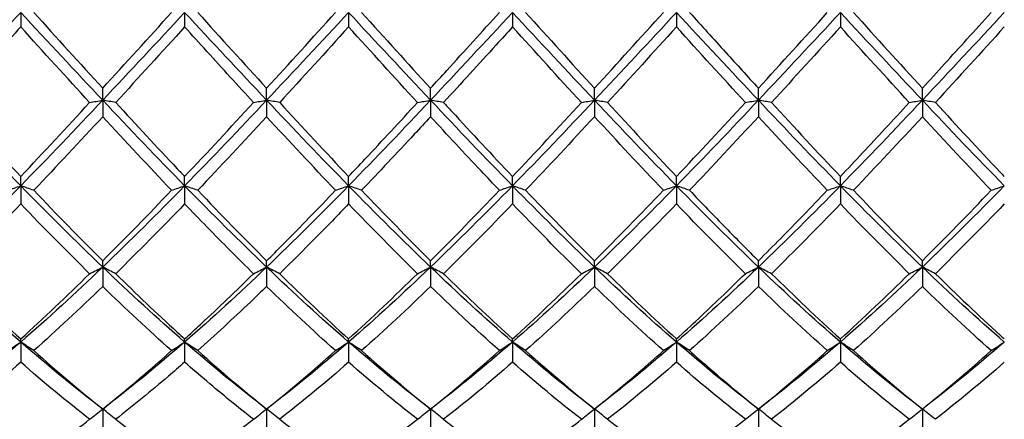
# Model space of a CAD drawing. Units: millimetres. Extents: x 16 to 578, y 16 to 404.
# Drawn here: x 396 to 409, y 144 to 150 of the extents above; entities that cross this region are included whole.
import ezdxf

# ---------------------------------------------------------------- set-up
doc = ezdxf.new("R2010")
doc.units = ezdxf.units.MM
doc.header["$LTSCALE"] = 2
doc.layers.add('Visible (ISO)', color=7, linetype='Continuous', lineweight=25, true_color=0x00003f)

msp = doc.modelspace()

# ---------------------------------------------------------------- linework, layer by layer
at = {"layer": 'Visible (ISO)'}
for p, q in [((396, 150), (396, 149.8025)), ((398.25, 150), (398.25, 149.8025)), ((400.5, 150), (400.5, 149.8025)), ((402.75, 150), (402.75, 149.8025)), ((405, 150), (405, 149.8025)), ((407.25, 150), (407.25, 149.8025)), ((397.125, 148.7955), (397.125, 148.9597)), ((399.375, 148.7955), (399.375, 148.9597)), ((401.625, 148.7955), (401.625, 148.9597)), ((403.875, 148.7955), (403.875, 148.9597)), ((406.125, 148.7955), (406.125, 148.9597)), ((408.375, 148.7955), (408.375, 148.9597)), ((397.125, 148.7955), (397.125, 148.5695)), ((399.375, 148.7955), (399.375, 148.5695)), ((401.625, 148.7955), (401.625, 148.5695)), ((403.875, 148.7955), (403.875, 148.5695)), ((406.125, 148.7955), (406.125, 148.5695)), ((408.375, 148.7955), (408.375, 148.5695)), ((396, 147.6206), (396, 147.7474)), ((398.25, 147.6206), (398.25, 147.7474)), ((400.5, 147.6206), (400.5, 147.7474)), ((402.75, 147.6206), (402.75, 147.7474)), ((405, 147.6206), (405, 147.7474)), ((407.25, 147.6206), (407.25, 147.7474)), ((396, 147.6206), (396, 147.3717)), ((398.25, 147.6206), (398.25, 147.3717)), ((400.5, 147.6206), (400.5, 147.3717)), ((402.75, 147.6206), (402.75, 147.3717)), ((405, 147.6206), (405, 147.3717)), ((407.25, 147.6206), (407.25, 147.3717)), ((397.125, 146.5043), (397.125, 146.5906)), ((397.125, 146.5043), (397.125, 146.2386)), ((399.375, 146.5043), (399.375, 146.5906)), ((399.375, 146.5043), (399.375, 146.2386)), ((401.625, 146.5043), (401.625, 146.5906)), ((401.625, 146.5043), (401.625, 146.2386)), ((403.875, 146.5043), (403.875, 146.5906)), ((403.875, 146.5043), (403.875, 146.2386)), ((406.125, 146.5043), (406.125, 146.5906)), ((406.125, 146.5043), (406.125, 146.2386)), ((408.375, 146.5043), (408.375, 146.5906)), ((408.375, 146.5043), (408.375, 146.2386)), ((396, 145.4741), (396, 145.5178)), ((396, 145.4741), (396, 145.1981)), ((398.25, 145.4741), (398.25, 145.5178)), ((398.25, 145.4741), (398.25, 145.1981)), ((400.5, 145.4741), (400.5, 145.5178)), ((400.5, 145.4741), (400.5, 145.1981)), ((402.75, 145.4741), (402.75, 145.5178)), ((402.75, 145.4741), (402.75, 145.1981)), ((405, 145.4741), (405, 145.5178)), ((405, 145.4741), (405, 145.1981)), ((407.25, 145.4741), (407.25, 145.5178)), ((407.25, 145.4741), (407.25, 145.1981)), ((397.125, 144.5553), (397.125, 144.2759)), ((399.375, 144.5553), (399.375, 144.2759)), ((401.625, 144.5553), (401.625, 144.2759)), ((403.875, 144.5553), (403.875, 144.2759)), ((406.125, 144.5553), (406.125, 144.2759)), ((408.375, 144.5553), (408.375, 144.2759))]:
    msp.add_line(p, q, dxfattribs=at)
for points in [[(396, 150), (395.625, 149.5968), (395.25, 149.1937), (394.875, 148.7955)], [(397.125, 148.7955), (396.75, 149.1937), (396.375, 149.5968), (396, 150)], [(396.1791, 150), (396.4942, 149.6524), (396.8093, 149.3048), (397.125, 148.9597)], [(398.25, 150), (397.875, 149.5968), (397.5, 149.1937), (397.125, 148.7955)], [(397.125, 148.9597), (397.4405, 149.3046), (397.7556, 149.6522), (398.0709, 150)], [(399.375, 148.7955), (399, 149.1937), (398.625, 149.5968), (398.25, 150)], [(398.4291, 150), (398.7453, 149.6512), (399.0604, 149.3037), (399.375, 148.9597)], [(400.5, 150), (400.125, 149.5968), (399.75, 149.1937), (399.375, 148.7955)], [(399.375, 148.9597), (399.6897, 149.3038), (400.0048, 149.6513), (400.3209, 150)], [(401.625, 148.7955), (401.25, 149.1937), (400.875, 149.5968), (400.5, 150)], [(400.6791, 150), (400.9937, 149.653), (401.3088, 149.3054), (401.625, 148.9597)], [(402.75, 150), (402.375, 149.5968), (402, 149.1937), (401.625, 148.7955)], [(403.875, 148.7955), (403.5, 149.1937), (403.125, 149.5968), (402.75, 150)], [(402.9291, 150), (403.2448, 149.6518), (403.5599, 149.3042), (403.875, 148.9597)], [(405, 150), (404.625, 149.5968), (404.25, 149.1937), (403.875, 148.7955)], [(403.875, 148.9597), (404.1908, 149.3049), (404.5058, 149.6525), (404.8209, 150)], [(406.125, 148.7955), (405.75, 149.1937), (405.375, 149.5968), (405, 150)], [(407.25, 150), (406.875, 149.5968), (406.5, 149.1937), (406.125, 148.7955)], [(406.125, 148.9597), (406.44, 149.3041), (406.755, 149.6516), (407.0709, 150)], [(408.375, 148.7955), (408, 149.1937), (407.625, 149.5968), (407.25, 150)], [(407.4291, 150), (407.7443, 149.6524), (408.0593, 149.3048), (408.375, 148.9597)], [(409.5, 150), (409.125, 149.5968), (408.75, 149.1937), (408.375, 148.7955)], [(396.9459, 148.7642), (396.6306, 149.1076), (396.3156, 149.4545), (396, 149.8025)], [(398.25, 149.8025), (397.935, 149.4551), (397.6199, 149.1083), (397.3041, 148.7642)], [(400.5, 149.8025), (400.1842, 149.4543), (399.8691, 149.1074), (399.5541, 148.7642)], [(401.4459, 148.7642), (401.1301, 149.1082), (400.815, 149.4551), (400.5, 149.8025)], [(403.6959, 148.7642), (403.3812, 149.107), (403.0661, 149.4539), (402.75, 149.8025)], [(405, 149.8025), (404.6853, 149.4555), (404.3702, 149.1086), (404.0541, 148.7642)], [(405.9459, 148.7642), (405.6296, 149.1088), (405.3145, 149.4557), (405, 149.8025)], [(407.25, 149.8025), (406.9345, 149.4546), (406.6194, 149.1077), (406.3041, 148.7642)], [(408.1959, 148.7642), (407.8807, 149.1076), (407.5656, 149.4545), (407.25, 149.8025)], [(409.5, 149.8025), (409.1837, 149.4537), (408.8686, 149.1068), (408.5541, 148.7642)], [(396, 147.6206), (395.625, 148.004), (395.25, 148.3972), (394.875, 148.7955)], [(397.125, 148.7955), (396.75, 148.3972), (396.375, 148.004), (396, 147.6206)], [(398.25, 147.6206), (397.875, 148.004), (397.5, 148.3972), (397.125, 148.7955)], [(399.375, 148.7955), (399, 148.3972), (398.625, 148.004), (398.25, 147.6206)], [(400.5, 147.6206), (400.125, 148.004), (399.75, 148.3972), (399.375, 148.7955)], [(401.625, 148.7955), (401.25, 148.3972), (400.875, 148.004), (400.5, 147.6206)], [(402.75, 147.6206), (402.375, 148.004), (402, 148.3972), (401.625, 148.7955)], [(403.875, 148.7955), (403.5, 148.3972), (403.125, 148.004), (402.75, 147.6206)], [(405, 147.6206), (404.625, 148.004), (404.25, 148.3972), (403.875, 148.7955)], [(406.125, 148.7955), (405.75, 148.3972), (405.375, 148.004), (405, 147.6206)], [(407.25, 147.6206), (406.875, 148.004), (406.5, 148.3972), (406.125, 148.7955)], [(408.375, 148.7955), (408, 148.3972), (407.625, 148.004), (407.25, 147.6206)], [(409.5, 147.6206), (409.125, 148.004), (408.75, 148.3972), (408.375, 148.7955)], [(395.0541, 148.7642), (395.37, 148.42), (395.6851, 148.0803), (396, 147.7474)], [(396, 147.7474), (396.3155, 148.081), (396.6306, 148.4206), (396.9459, 148.7642)], [(398.25, 147.7474), (398.5647, 148.0801), (398.8798, 148.4197), (399.1959, 148.7642)], [(399.5541, 148.7642), (399.8695, 148.4205), (400.1846, 148.0809), (400.5, 147.7474)], [(402.75, 147.7474), (403.0658, 148.0812), (403.3808, 148.4209), (403.6959, 148.7642)], [(404.0541, 148.7642), (404.369, 148.4211), (404.6841, 148.0814), (405, 147.7474)], [(405, 147.7474), (405.315, 148.0804), (405.63, 148.4201), (405.9459, 148.7642)], [(406.3041, 148.7642), (406.6201, 148.4199), (406.9351, 148.0803), (407.25, 147.7474)], [(397.125, 148.5695), (396.81, 148.2278), (396.4949, 147.8901), (396.1791, 147.5588)], [(398.0709, 147.5588), (397.7548, 147.8904), (397.4398, 148.228), (397.125, 148.5695)], [(399.375, 148.5695), (399.0592, 148.2269), (398.7441, 147.8893), (398.4291, 147.5588)], [(400.3209, 147.5588), (400.0059, 147.8892), (399.6908, 148.2268), (399.375, 148.5695)], [(403.875, 148.5695), (403.5603, 148.2281), (403.2452, 147.8904), (402.9291, 147.5588)], [(404.8209, 147.5588), (404.5054, 147.8898), (404.1903, 148.2274), (403.875, 148.5695)], [(406.125, 148.5695), (405.8095, 148.2272), (405.4944, 147.8896), (405.1791, 147.5588)], [(407.0709, 147.5588), (406.7565, 147.8886), (406.4414, 148.2262), (406.125, 148.5695)], [(408.375, 148.5695), (408.0587, 148.2263), (407.7436, 147.8887), (407.4291, 147.5588)], [(409.3209, 147.5588), (409.0049, 147.8903), (408.6898, 148.228), (408.375, 148.5695)], [(396, 147.6206), (395.625, 147.2371), (395.25, 146.8635), (394.875, 146.5043)], [(397.125, 146.5043), (396.75, 146.8635), (396.375, 147.2371), (396, 147.6206)], [(398.25, 147.6206), (397.875, 147.2371), (397.5, 146.8635), (397.125, 146.5043)], [(399.375, 146.5043), (399, 146.8635), (398.625, 147.2371), (398.25, 147.6206)], [(400.5, 147.6206), (400.125, 147.2371), (399.75, 146.8635), (399.375, 146.5043)], [(401.625, 146.5043), (401.25, 146.8635), (400.875, 147.2371), (400.5, 147.6206)], [(402.75, 147.6206), (402.375, 147.2371), (402, 146.8635), (401.625, 146.5043)], [(403.875, 146.5043), (403.5, 146.8635), (403.125, 147.2371), (402.75, 147.6206)], [(405, 147.6206), (404.625, 147.2371), (404.25, 146.8635), (403.875, 146.5043)], [(406.125, 146.5043), (405.75, 146.8635), (405.375, 147.2371), (405, 147.6206)], [(407.25, 147.6206), (406.875, 147.2371), (406.5, 146.8635), (406.125, 146.5043)], [(408.375, 146.5043), (408, 146.8635), (407.625, 147.2371), (407.25, 147.6206)], [(409.5, 147.6206), (409.125, 147.2371), (408.75, 146.8635), (408.375, 146.5043)], [(396.1791, 147.5588), (396.4942, 147.2282), (396.8093, 146.9047), (397.125, 146.5906)], [(397.125, 146.5906), (397.4397, 146.9037), (397.7548, 147.2271), (398.0709, 147.5588)], [(398.4291, 147.5588), (398.7453, 147.227), (399.0604, 146.9036), (399.375, 146.5906)], [(400.6791, 147.5588), (400.9937, 147.2287), (401.3088, 146.9053), (401.625, 146.5906)], [(401.625, 146.5906), (401.9408, 146.9048), (402.2558, 147.2283), (402.5709, 147.5588)], [(402.9291, 147.5588), (403.2448, 147.2276), (403.5599, 146.9042), (403.875, 146.5906)], [(403.875, 146.5906), (404.19, 146.904), (404.505, 147.2274), (404.8209, 147.5588)], [(407.4291, 147.5588), (407.7443, 147.2281), (408.0593, 146.9047), (408.375, 146.5906)], [(408.375, 146.5906), (408.6911, 146.9051), (409.0061, 147.2285), (409.3209, 147.5588)], [(396, 147.3717), (395.685, 147.044), (395.3699, 146.7239), (395.0541, 146.4135)], [(396.9459, 146.4135), (396.6306, 146.7233), (396.3156, 147.0434), (396, 147.3717)], [(398.25, 147.3717), (397.9342, 147.0432), (397.6191, 146.7231), (397.3041, 146.4135)], [(401.4459, 146.4135), (401.1301, 146.7238), (400.815, 147.044), (400.5, 147.3717)], [(402.75, 147.3717), (402.4353, 147.0443), (402.1202, 146.7242), (401.8041, 146.4135)], [(403.6959, 146.4135), (403.3812, 146.7228), (403.0661, 147.0428), (402.75, 147.3717)], [(405, 147.3717), (404.6845, 147.0435), (404.3694, 146.7234), (404.0541, 146.4135)], [(405.9459, 146.4135), (405.6296, 146.7244), (405.3145, 147.0445), (405, 147.3717)], [(407.25, 147.3717), (406.9337, 147.0426), (406.6186, 146.7226), (406.3041, 146.4135)], [(408.1959, 146.4135), (407.8807, 146.7233), (407.5656, 147.0434), (407.25, 147.3717)], [(409.5, 147.3717), (409.1856, 147.0446), (408.8705, 146.7245), (408.5541, 146.4135)], [(396, 145.4741), (395.625, 145.8002), (395.25, 146.145), (394.875, 146.5043)], [(397.125, 146.5043), (396.75, 146.145), (396.375, 145.8002), (396, 145.4741)], [(398.25, 145.4741), (397.875, 145.8002), (397.5, 146.145), (397.125, 146.5043)], [(399.375, 146.5043), (399, 146.145), (398.625, 145.8002), (398.25, 145.4741)], [(400.5, 145.4741), (400.125, 145.8002), (399.75, 146.145), (399.375, 146.5043)], [(401.625, 146.5043), (401.25, 146.145), (400.875, 145.8002), (400.5, 145.4741)], [(402.75, 145.4741), (402.375, 145.8002), (402, 146.145), (401.625, 146.5043)], [(403.875, 146.5043), (403.5, 146.145), (403.125, 145.8002), (402.75, 145.4741)], [(405, 145.4741), (404.625, 145.8002), (404.25, 146.145), (403.875, 146.5043)], [(406.125, 146.5043), (405.75, 146.145), (405.375, 145.8002), (405, 145.4741)], [(407.25, 145.4741), (406.875, 145.8002), (406.5, 146.145), (406.125, 146.5043)], [(408.375, 146.5043), (408, 146.145), (407.625, 145.8002), (407.25, 145.4741)], [(409.5, 145.4741), (409.125, 145.8002), (408.75, 146.145), (408.375, 146.5043)], [(395.0541, 146.4135), (395.37, 146.103), (395.6851, 145.8038), (396, 145.5178)], [(396, 145.5178), (396.3147, 145.8036), (396.6298, 146.1028), (396.9459, 146.4135)], [(399.5541, 146.4135), (399.8695, 146.1035), (400.1846, 145.8042), (400.5, 145.5178)], [(400.5, 145.5178), (400.8158, 145.8046), (401.1308, 146.1038), (401.4459, 146.4135)], [(402.75, 145.5178), (403.065, 145.8039), (403.38, 146.103), (403.6959, 146.4135)], [(404.0541, 146.4135), (404.369, 146.104), (404.6841, 145.8047), (405, 145.5178)], [(406.3041, 146.4135), (406.6201, 146.1029), (406.9351, 145.8037), (407.25, 145.5178)], [(407.25, 145.5178), (407.5661, 145.8048), (407.8811, 146.1041), (408.1959, 146.4135)], [(397.125, 146.2386), (396.8092, 145.9323), (396.4941, 145.6376), (396.1791, 145.3565)], [(398.0709, 145.3565), (397.7548, 145.6386), (397.4398, 145.9333), (397.125, 146.2386)], [(400.3209, 145.3565), (400.0059, 145.6376), (399.6908, 145.9322), (399.375, 146.2386)], [(401.625, 146.2386), (401.3103, 145.9333), (400.9952, 145.6386), (400.6791, 145.3565)], [(403.875, 146.2386), (403.5595, 145.9326), (403.2444, 145.6379), (402.9291, 145.3565)], [(404.8209, 145.3565), (404.5054, 145.6381), (404.1903, 145.9327), (403.875, 146.2386)], [(406.125, 146.2386), (405.8087, 145.9318), (405.4936, 145.6372), (405.1791, 145.3565)], [(407.0709, 145.3565), (406.7565, 145.6371), (406.4414, 145.9317), (406.125, 146.2386)], [(408.375, 146.2386), (408.0606, 145.9336), (407.7455, 145.6389), (407.4291, 145.3565)], [(409.3209, 145.3565), (409.0049, 145.6385), (408.6898, 145.9333), (408.375, 146.2386)], [(396, 145.4741), (395.625, 145.1479), (395.25, 144.8404), (394.875, 144.5553)], [(397.125, 144.5553), (396.75, 144.8404), (396.375, 145.1479), (396, 145.4741)], [(398.25, 145.4741), (397.875, 145.1479), (397.5, 144.8404), (397.125, 144.5553)], [(399.375, 144.5553), (399, 144.8404), (398.625, 145.1479), (398.25, 145.4741)], [(400.5, 145.4741), (400.125, 145.1479), (399.75, 144.8404), (399.375, 144.5553)], [(401.625, 144.5553), (401.25, 144.8404), (400.875, 145.1479), (400.5, 145.4741)], [(402.75, 145.4741), (402.375, 145.1479), (402, 144.8404), (401.625, 144.5553)], [(403.875, 144.5553), (403.5, 144.8404), (403.125, 145.1479), (402.75, 145.4741)], [(405, 145.4741), (404.625, 145.1479), (404.25, 144.8404), (403.875, 144.5553)], [(406.125, 144.5553), (405.75, 144.8404), (405.375, 145.1479), (405, 145.4741)], [(407.25, 145.4741), (406.875, 145.1479), (406.5, 144.8404), (406.125, 144.5553)], [(408.375, 144.5553), (408, 144.8404), (407.625, 145.1479), (407.25, 145.4741)], [(409.5, 145.4741), (409.125, 145.1479), (408.75, 144.8404), (408.375, 144.5553)], [(396.1791, 145.3565), (396.4942, 145.0753), (396.8093, 144.8076), (397.125, 144.5553)], [(398.4291, 145.3565), (398.7453, 145.0743), (399.0604, 144.8067), (399.375, 144.5553)], [(399.375, 144.5553), (399.6908, 144.8077), (400.0058, 145.0753), (400.3209, 145.3565)], [(400.6791, 145.3565), (400.9937, 145.0757), (401.3088, 144.808), (401.625, 144.5553)], [(401.625, 144.5553), (401.94, 144.807), (402.255, 145.0746), (402.5709, 145.3565)], [(402.9291, 145.3565), (403.2448, 145.0748), (403.5599, 144.8071), (403.875, 144.5553)], [(406.125, 144.5553), (406.4411, 144.8079), (406.7561, 145.0756), (407.0709, 145.3565)], [(407.4291, 145.3565), (407.7443, 145.0752), (408.0593, 144.8076), (408.375, 144.5553)], [(408.375, 144.5553), (408.6902, 144.8072), (409.0053, 145.0749), (409.3209, 145.3565)], [(396, 145.1981), (395.6842, 144.9216), (395.3691, 144.6596), (395.0541, 144.4139)], [(396.9459, 144.4139), (396.6306, 144.6598), (396.3156, 144.9218), (396, 145.1981)], [(400.5, 145.1981), (400.1853, 144.9225), (399.8702, 144.6604), (399.5541, 144.4139)], [(401.4459, 144.4139), (401.1301, 144.6602), (400.815, 144.9222), (400.5, 145.1981)], [(402.75, 145.1981), (402.4345, 144.9218), (402.1194, 144.6598), (401.8041, 144.4139)], [(403.6959, 144.4139), (403.3812, 144.6593), (403.0661, 144.9213), (402.75, 145.1981)], [(405, 145.1981), (404.6837, 144.9211), (404.3686, 144.6592), (404.0541, 144.4139)], [(405.9459, 144.4139), (405.6296, 144.6606), (405.3145, 144.9227), (405, 145.1981)], [(407.25, 145.1981), (406.9356, 144.9228), (406.6205, 144.6607), (406.3041, 144.4139)], [(408.1959, 144.4139), (407.8807, 144.6597), (407.5656, 144.9217), (407.25, 145.1981)], [(409.5, 145.1981), (409.1848, 144.922), (408.8697, 144.66), (408.5541, 144.4139)], [(395.0541, 144.4139), (395.37, 144.1674), (395.6851, 143.938), (396, 143.7269)], [(398.25, 143.7269), (398.5658, 143.9386), (398.8808, 144.1681), (399.1959, 144.4139)], [(399.5541, 144.4139), (399.8695, 144.1678), (400.1846, 143.9383), (400.5, 143.7269)], [(400.5, 143.7269), (400.815, 143.938), (401.13, 144.1675), (401.4459, 144.4139)], [(404.0541, 144.4139), (404.369, 144.1683), (404.6841, 143.9387), (405, 143.7269)], [(405, 143.7269), (405.3161, 143.9388), (405.6311, 144.1683), (405.9459, 144.4139)], [(406.3041, 144.4139), (406.6201, 144.1674), (406.9351, 143.938), (407.25, 143.7269)], [(407.25, 143.7269), (407.5652, 143.9382), (407.8803, 144.1677), (408.1959, 144.4139)]]:
    msp.add_open_spline(points, degree=3, dxfattribs=at)
for points, knots in [([(401.625, 148.9597), (401.6991, 149.0407), (401.7733, 149.122), (402.0894, 149.4689), (402.3304, 149.7347), (402.5709, 150)], [1.65789806, 1.65789806, 1.65789806, 1.65789806, 1.6910746, 1.6910746, 1.79907296, 1.79907296, 1.79907296, 1.79907296]), ([(405.1791, 150), (405.3449, 149.8171), (405.511, 149.6339), (405.8269, 149.2863), (405.9761, 149.1225), (406.125, 148.9597)], [14.58162541, 14.58162541, 14.58162541, 14.58162541, 14.65597985, 14.65597985, 14.72273722, 14.72273722, 14.72273722, 14.72273722]), ([(408.375, 148.9597), (408.5786, 149.1823), (408.7826, 149.4066), (409.0985, 149.7547), (409.2098, 149.8774), (409.3209, 150)], [2.16340064, 2.16340064, 2.16340064, 2.16340064, 2.25476613, 2.25476613, 2.30453154, 2.30453154, 2.30453154, 2.30453154]), ([(396, 149.8025), (395.7964, 149.578), (395.5924, 149.3533), (395.2764, 149.0069), (395.1652, 148.8852), (395.0541, 148.7642)], [2.16340064, 2.16340064, 2.16340064, 2.16340064, 2.25476613, 2.25476613, 2.30453154, 2.30453154, 2.30453154, 2.30453154]), ([(399.1959, 148.7642), (398.9827, 148.9964), (398.7691, 149.2308), (398.4531, 149.5786), (398.3515, 149.6906), (398.25, 149.8025)], [5.54122263, 5.54122263, 5.54122263, 5.54122263, 5.63691533, 5.63691533, 5.68236253, 5.68236253, 5.68236253, 5.68236253]), ([(402.75, 149.8025), (402.6759, 149.7207), (402.6017, 149.6389), (402.2856, 149.2908), (402.0446, 149.0262), (401.8041, 148.7642)], [1.65789806, 1.65789806, 1.65789806, 1.65789806, 1.6910746, 1.6910746, 1.79907296, 1.79907296, 1.79907296, 1.79907296]), ([(396.9459, 148.7642), (396.9751, 148.7695), (397.0045, 148.7747), (397.0642, 148.7851), (397.0945, 148.7903), (397.125, 148.7955)], [-0.026849254, -0.026849254, -0.026849254, -0.026849254, -0.013454943, -0.013454943, 0, 0, 0, 0]), ([(397.3041, 148.7642), (397.2749, 148.7695), (397.2455, 148.7747), (397.1858, 148.7851), (397.1555, 148.7903), (397.125, 148.7955)], [-0.026849254, -0.026849254, -0.026849254, -0.026849254, -0.013454943, -0.013454943, 0, 0, 0, 0]), ([(399.1959, 148.7642), (399.2251, 148.7695), (399.2545, 148.7747), (399.3142, 148.7851), (399.3445, 148.7903), (399.375, 148.7955)], [-0.026849254, -0.026849254, -0.026849254, -0.026849254, -0.013454943, -0.013454943, 0, 0, 0, 0]), ([(399.5541, 148.7642), (399.5249, 148.7695), (399.4955, 148.7747), (399.4358, 148.7851), (399.4055, 148.7903), (399.375, 148.7955)], [-0.026849254, -0.026849254, -0.026849254, -0.026849254, -0.013454943, -0.013454943, 0, 0, 0, 0]), ([(401.4459, 148.7642), (401.4751, 148.7695), (401.5045, 148.7747), (401.5642, 148.7851), (401.5945, 148.7903), (401.625, 148.7955)], [-0.026849254, -0.026849254, -0.026849254, -0.026849254, -0.013454943, -0.013454943, 0, 0, 0, 0]), ([(401.8041, 148.7642), (401.7749, 148.7695), (401.7455, 148.7747), (401.6858, 148.7851), (401.6555, 148.7903), (401.625, 148.7955)], [-0.026849254, -0.026849254, -0.026849254, -0.026849254, -0.013454943, -0.013454943, 0, 0, 0, 0]), ([(403.6959, 148.7642), (403.7251, 148.7695), (403.7545, 148.7747), (403.8142, 148.7851), (403.8445, 148.7903), (403.875, 148.7955)], [-0.026849254, -0.026849254, -0.026849254, -0.026849254, -0.013454943, -0.013454943, 0, 0, 0, 0]), ([(404.0541, 148.7642), (404.0249, 148.7695), (403.9955, 148.7747), (403.9358, 148.7851), (403.9055, 148.7903), (403.875, 148.7955)], [-0.026849254, -0.026849254, -0.026849254, -0.026849254, -0.013454943, -0.013454943, 0, 0, 0, 0]), ([(405.9459, 148.7642), (405.9751, 148.7695), (406.0045, 148.7747), (406.0642, 148.7851), (406.0945, 148.7903), (406.125, 148.7955)], [-0.026849254, -0.026849254, -0.026849254, -0.026849254, -0.013454943, -0.013454943, 0, 0, 0, 0]), ([(406.3041, 148.7642), (406.2749, 148.7695), (406.2455, 148.7747), (406.1858, 148.7851), (406.1555, 148.7903), (406.125, 148.7955)], [-0.026849254, -0.026849254, -0.026849254, -0.026849254, -0.013454943, -0.013454943, 0, 0, 0, 0]), ([(408.1959, 148.7642), (408.2251, 148.7695), (408.2545, 148.7747), (408.3142, 148.7851), (408.3445, 148.7903), (408.375, 148.7955)], [-0.026849254, -0.026849254, -0.026849254, -0.026849254, -0.013454943, -0.013454943, 0, 0, 0, 0]), ([(408.5541, 148.7642), (408.5249, 148.7695), (408.4955, 148.7747), (408.4358, 148.7851), (408.4055, 148.7903), (408.375, 148.7955)], [-0.026849254, -0.026849254, -0.026849254, -0.026849254, -0.013454943, -0.013454943, 0, 0, 0, 0]), ([(397.3041, 148.7642), (397.5848, 148.4584), (397.8661, 148.1548), (398.1823, 147.819), (398.2162, 147.7832), (398.25, 147.7474)], [13.40247543, 13.40247543, 13.40247543, 13.40247543, 13.52859679, 13.52859679, 13.54372667, 13.54372667, 13.54372667, 13.54372667]), ([(400.5, 147.7474), (400.5741, 147.8258), (400.6483, 147.9046), (400.9644, 148.2417), (401.2054, 148.5021), (401.4459, 148.7642)], [1.65789806, 1.65789806, 1.65789806, 1.65789806, 1.6910746, 1.6910746, 1.79907296, 1.79907296, 1.79907296, 1.79907296]), ([(401.8041, 148.7642), (401.8404, 148.7247), (401.8766, 148.6852), (402.1929, 148.3415), (402.4717, 148.0416), (402.75, 147.7474)], [14.0760741, 14.0760741, 14.0760741, 14.0760741, 14.09228832, 14.09228832, 14.21732003, 14.21732003, 14.21732003, 14.21732003]), ([(407.25, 147.7474), (407.4536, 147.9626), (407.6576, 148.181), (407.9735, 148.5224), (408.0848, 148.6431), (408.1959, 148.7642)], [2.16340064, 2.16340064, 2.16340064, 2.16340064, 2.25476613, 2.25476613, 2.30453154, 2.30453154, 2.30453154, 2.30453154]), ([(408.5541, 148.7642), (408.8492, 148.4426), (409.145, 148.1235), (409.4613, 147.7883), (409.4807, 147.7678), (409.5, 147.7474)], [15.08702536, 15.08702536, 15.08702536, 15.08702536, 15.21967139, 15.21967139, 15.22831141, 15.22831141, 15.22831141, 15.22831141]), ([(401.625, 148.5695), (401.5509, 148.489), (401.4767, 148.4088), (401.1606, 148.068), (400.9196, 147.8111), (400.6791, 147.5588)], [1.65789806, 1.65789806, 1.65789806, 1.65789806, 1.6910746, 1.6910746, 1.79907296, 1.79907296, 1.79907296, 1.79907296]), ([(402.5709, 147.5588), (402.4871, 147.6466), (402.4033, 147.7351), (402.0873, 148.0702), (401.8559, 148.319), (401.625, 148.5695)], [5.03573183, 5.03573183, 5.03573183, 5.03573183, 5.0732238, 5.0732238, 5.17689276, 5.17689276, 5.17689276, 5.17689276]), ([(395.8209, 147.5588), (395.8501, 147.5692), (395.8795, 147.5796), (395.9392, 147.6002), (395.9695, 147.6104), (396, 147.6206)], [-0.026849254, -0.026849254, -0.026849254, -0.026849254, -0.013454943, -0.013454943, 0, 0, 0, 0]), ([(396.1791, 147.5588), (396.1499, 147.5692), (396.1205, 147.5796), (396.0608, 147.6002), (396.0305, 147.6104), (396, 147.6206)], [-0.026849254, -0.026849254, -0.026849254, -0.026849254, -0.013454943, -0.013454943, 0, 0, 0, 0]), ([(398.0709, 147.5588), (398.1001, 147.5692), (398.1295, 147.5796), (398.1892, 147.6002), (398.2195, 147.6104), (398.25, 147.6206)], [-0.026849254, -0.026849254, -0.026849254, -0.026849254, -0.013454943, -0.013454943, 0, 0, 0, 0]), ([(398.4291, 147.5588), (398.3999, 147.5692), (398.3705, 147.5796), (398.3108, 147.6002), (398.2805, 147.6104), (398.25, 147.6206)], [-0.026849254, -0.026849254, -0.026849254, -0.026849254, -0.013454943, -0.013454943, 0, 0, 0, 0]), ([(400.3209, 147.5588), (400.3501, 147.5692), (400.3795, 147.5796), (400.4392, 147.6002), (400.4695, 147.6104), (400.5, 147.6206)], [-0.026849254, -0.026849254, -0.026849254, -0.026849254, -0.013454943, -0.013454943, 0, 0, 0, 0]), ([(400.6791, 147.5588), (400.6499, 147.5692), (400.6205, 147.5796), (400.5608, 147.6002), (400.5305, 147.6104), (400.5, 147.6206)], [-0.026849254, -0.026849254, -0.026849254, -0.026849254, -0.013454943, -0.013454943, 0, 0, 0, 0]), ([(402.5709, 147.5588), (402.6001, 147.5692), (402.6295, 147.5796), (402.6892, 147.6002), (402.7195, 147.6104), (402.75, 147.6206)], [-0.026849254, -0.026849254, -0.026849254, -0.026849254, -0.013454943, -0.013454943, 0, 0, 0, 0]), ([(402.9291, 147.5588), (402.8999, 147.5692), (402.8705, 147.5796), (402.8108, 147.6002), (402.7805, 147.6104), (402.75, 147.6206)], [-0.026849254, -0.026849254, -0.026849254, -0.026849254, -0.013454943, -0.013454943, 0, 0, 0, 0]), ([(404.8209, 147.5588), (404.8501, 147.5692), (404.8795, 147.5796), (404.9392, 147.6002), (404.9695, 147.6104), (405, 147.6206)], [-0.026849254, -0.026849254, -0.026849254, -0.026849254, -0.013454943, -0.013454943, 0, 0, 0, 0]), ([(405.1791, 147.5588), (405.1499, 147.5692), (405.1205, 147.5796), (405.0608, 147.6002), (405.0305, 147.6104), (405, 147.6206)], [-0.026849254, -0.026849254, -0.026849254, -0.026849254, -0.013454943, -0.013454943, 0, 0, 0, 0]), ([(407.0709, 147.5588), (407.1001, 147.5692), (407.1295, 147.5796), (407.1892, 147.6002), (407.2195, 147.6104), (407.25, 147.6206)], [-0.026849254, -0.026849254, -0.026849254, -0.026849254, -0.013454943, -0.013454943, 0, 0, 0, 0]), ([(407.4291, 147.5588), (407.3999, 147.5692), (407.3705, 147.5796), (407.3108, 147.6002), (407.2805, 147.6104), (407.25, 147.6206)], [-0.026849254, -0.026849254, -0.026849254, -0.026849254, -0.013454943, -0.013454943, 0, 0, 0, 0]), ([(409.3209, 147.5588), (409.3501, 147.5692), (409.3795, 147.5796), (409.4392, 147.6002), (409.4695, 147.6104), (409.5, 147.6206)], [-0.026849254, -0.026849254, -0.026849254, -0.026849254, -0.013454943, -0.013454943, 0, 0, 0, 0]), ([(399.375, 146.5906), (399.4491, 146.6644), (399.5233, 146.7387), (399.8394, 147.0578), (400.0804, 147.3065), (400.3209, 147.5588)], [1.65789806, 1.65789806, 1.65789806, 1.65789806, 1.6910746, 1.6910746, 1.79907296, 1.79907296, 1.79907296, 1.79907296]), ([(405.1791, 147.5588), (405.3449, 147.3848), (405.511, 147.2125), (405.8269, 146.8894), (405.9761, 146.7388), (406.125, 146.5906)], [14.58161944, 14.58161944, 14.58161944, 14.58161944, 14.65597985, 14.65597985, 14.72273125, 14.72273125, 14.72273125, 14.72273125]), ([(406.125, 146.5906), (406.3286, 146.7932), (406.5326, 147.0003), (406.8485, 147.3264), (406.9598, 147.4422), (407.0709, 147.5588)], [2.16340064, 2.16340064, 2.16340064, 2.16340064, 2.25476613, 2.25476613, 2.30453154, 2.30453154, 2.30453154, 2.30453154]), ([(399.1959, 146.4135), (398.9827, 146.623), (398.7691, 146.8377), (398.4531, 147.1612), (398.3515, 147.2661), (398.25, 147.3717)], [5.54122263, 5.54122263, 5.54122263, 5.54122263, 5.63691533, 5.63691533, 5.68236253, 5.68236253, 5.68236253, 5.68236253]), ([(400.5, 147.3717), (400.4259, 147.2946), (400.3517, 147.2178), (400.0356, 146.8928), (399.7946, 146.6499), (399.5541, 146.4135)], [1.65789806, 1.65789806, 1.65789806, 1.65789806, 1.6910746, 1.6910746, 1.79907296, 1.79907296, 1.79907296, 1.79907296]), ([(396.9459, 146.4135), (396.9751, 146.4288), (397.0045, 146.4441), (397.0642, 146.4743), (397.0945, 146.4894), (397.125, 146.5043)], [-0.026849254, -0.026849254, -0.026849254, -0.026849254, -0.013454943, -0.013454943, 0, 0, 0, 0]), ([(397.3041, 146.4135), (397.2749, 146.4288), (397.2455, 146.4441), (397.1858, 146.4743), (397.1555, 146.4894), (397.125, 146.5043)], [-0.026849254, -0.026849254, -0.026849254, -0.026849254, -0.013454943, -0.013454943, 0, 0, 0, 0]), ([(399.1959, 146.4135), (399.2251, 146.4288), (399.2545, 146.4441), (399.3142, 146.4743), (399.3445, 146.4894), (399.375, 146.5043)], [-0.026849254, -0.026849254, -0.026849254, -0.026849254, -0.013454943, -0.013454943, 0, 0, 0, 0]), ([(399.5541, 146.4135), (399.5249, 146.4288), (399.4955, 146.4441), (399.4358, 146.4743), (399.4055, 146.4894), (399.375, 146.5043)], [-0.026849254, -0.026849254, -0.026849254, -0.026849254, -0.013454943, -0.013454943, 0, 0, 0, 0]), ([(401.4459, 146.4135), (401.4751, 146.4288), (401.5045, 146.4441), (401.5642, 146.4743), (401.5945, 146.4894), (401.625, 146.5043)], [-0.026849254, -0.026849254, -0.026849254, -0.026849254, -0.013454943, -0.013454943, 0, 0, 0, 0]), ([(401.8041, 146.4135), (401.7749, 146.4288), (401.7455, 146.4441), (401.6858, 146.4743), (401.6555, 146.4894), (401.625, 146.5043)], [-0.026849254, -0.026849254, -0.026849254, -0.026849254, -0.013454943, -0.013454943, 0, 0, 0, 0]), ([(403.6959, 146.4135), (403.7251, 146.4288), (403.7545, 146.4441), (403.8142, 146.4743), (403.8445, 146.4894), (403.875, 146.5043)], [-0.026849254, -0.026849254, -0.026849254, -0.026849254, -0.013454943, -0.013454943, 0, 0, 0, 0]), ([(404.0541, 146.4135), (404.0249, 146.4288), (403.9955, 146.4441), (403.9358, 146.4743), (403.9055, 146.4894), (403.875, 146.5043)], [-0.026849254, -0.026849254, -0.026849254, -0.026849254, -0.013454943, -0.013454943, 0, 0, 0, 0]), ([(405.9459, 146.4135), (405.9751, 146.4288), (406.0045, 146.4441), (406.0642, 146.4743), (406.0945, 146.4894), (406.125, 146.5043)], [-0.026849254, -0.026849254, -0.026849254, -0.026849254, -0.013454943, -0.013454943, 0, 0, 0, 0]), ([(406.3041, 146.4135), (406.2749, 146.4288), (406.2455, 146.4441), (406.1858, 146.4743), (406.1555, 146.4894), (406.125, 146.5043)], [-0.026849254, -0.026849254, -0.026849254, -0.026849254, -0.013454943, -0.013454943, 0, 0, 0, 0]), ([(408.1959, 146.4135), (408.2251, 146.4288), (408.2545, 146.4441), (408.3142, 146.4743), (408.3445, 146.4894), (408.375, 146.5043)], [-0.026849254, -0.026849254, -0.026849254, -0.026849254, -0.013454943, -0.013454943, 0, 0, 0, 0]), ([(408.5541, 146.4135), (408.5249, 146.4288), (408.4955, 146.4441), (408.4358, 146.4743), (408.4055, 146.4894), (408.375, 146.5043)], [-0.026849254, -0.026849254, -0.026849254, -0.026849254, -0.013454943, -0.013454943, 0, 0, 0, 0]), ([(397.3041, 146.4135), (397.5848, 146.1376), (397.8661, 145.8694), (398.1823, 145.5794), (398.2162, 145.5485), (398.25, 145.5178)], [13.40247543, 13.40247543, 13.40247543, 13.40247543, 13.52859679, 13.52859679, 13.54372667, 13.54372667, 13.54372667, 13.54372667]), ([(398.25, 145.5178), (398.3241, 145.5851), (398.3983, 145.6532), (398.7144, 145.9463), (398.9554, 146.1771), (399.1959, 146.4135)], [1.65789806, 1.65789806, 1.65789806, 1.65789806, 1.6910746, 1.6910746, 1.79907296, 1.79907296, 1.79907296, 1.79907296]), ([(401.8041, 146.4135), (401.8404, 146.3778), (401.8766, 146.3423), (402.1929, 146.034), (402.4717, 145.7705), (402.75, 145.5178)], [14.0760741, 14.0760741, 14.0760741, 14.0760741, 14.09228832, 14.09228832, 14.21732002, 14.21732002, 14.21732002, 14.21732002]), ([(405, 145.5178), (405.2036, 145.7027), (405.4076, 145.8934), (405.7235, 146.1962), (405.8348, 146.3043), (405.9459, 146.4135)], [2.16340064, 2.16340064, 2.16340064, 2.16340064, 2.25476613, 2.25476613, 2.30453154, 2.30453154, 2.30453154, 2.30453154]), ([(408.5541, 146.4135), (408.8492, 146.1234), (409.145, 145.8418), (409.4613, 145.5529), (409.4807, 145.5353), (409.5, 145.5178)], [15.08702536, 15.08702536, 15.08702536, 15.08702536, 15.21967139, 15.21967139, 15.22831141, 15.22831141, 15.22831141, 15.22831141]), ([(399.375, 146.2386), (399.3009, 146.1667), (399.2267, 146.0953), (398.9106, 145.794), (398.6696, 145.5711), (398.4291, 145.3565)], [1.65789806, 1.65789806, 1.65789806, 1.65789806, 1.6910746, 1.6910746, 1.79907296, 1.79907296, 1.79907296, 1.79907296]), ([(402.5709, 145.3565), (402.4871, 145.4312), (402.4033, 145.507), (402.0873, 145.7961), (401.8559, 146.0146), (401.625, 146.2386)], [5.03573183, 5.03573183, 5.03573183, 5.03573183, 5.0732238, 5.0732238, 5.17689276, 5.17689276, 5.17689276, 5.17689276]), ([(395.8209, 145.3565), (395.8501, 145.3764), (395.8795, 145.3961), (395.9392, 145.4353), (395.9695, 145.4548), (396, 145.4741)], [-0.026849254, -0.026849254, -0.026849254, -0.026849254, -0.013454943, -0.013454943, 0, 0, 0, 0]), ([(396.1791, 145.3565), (396.1499, 145.3764), (396.1205, 145.3961), (396.0608, 145.4353), (396.0305, 145.4548), (396, 145.4741)], [-0.026849254, -0.026849254, -0.026849254, -0.026849254, -0.013454943, -0.013454943, 0, 0, 0, 0]), ([(398.0709, 145.3565), (398.1001, 145.3764), (398.1295, 145.3961), (398.1892, 145.4353), (398.2195, 145.4548), (398.25, 145.4741)], [-0.026849254, -0.026849254, -0.026849254, -0.026849254, -0.013454943, -0.013454943, 0, 0, 0, 0]), ([(398.4291, 145.3565), (398.3999, 145.3764), (398.3705, 145.3961), (398.3108, 145.4353), (398.2805, 145.4548), (398.25, 145.4741)], [-0.026849254, -0.026849254, -0.026849254, -0.026849254, -0.013454943, -0.013454943, 0, 0, 0, 0]), ([(400.3209, 145.3565), (400.3501, 145.3764), (400.3795, 145.3961), (400.4392, 145.4353), (400.4695, 145.4548), (400.5, 145.4741)], [-0.026849254, -0.026849254, -0.026849254, -0.026849254, -0.013454943, -0.013454943, 0, 0, 0, 0]), ([(400.6791, 145.3565), (400.6499, 145.3764), (400.6205, 145.3961), (400.5608, 145.4353), (400.5305, 145.4548), (400.5, 145.4741)], [-0.026849254, -0.026849254, -0.026849254, -0.026849254, -0.013454943, -0.013454943, 0, 0, 0, 0]), ([(402.5709, 145.3565), (402.6001, 145.3764), (402.6295, 145.3961), (402.6892, 145.4353), (402.7195, 145.4548), (402.75, 145.4741)], [-0.026849254, -0.026849254, -0.026849254, -0.026849254, -0.013454943, -0.013454943, 0, 0, 0, 0]), ([(402.9291, 145.3565), (402.8999, 145.3764), (402.8705, 145.3961), (402.8108, 145.4353), (402.7805, 145.4548), (402.75, 145.4741)], [-0.026849254, -0.026849254, -0.026849254, -0.026849254, -0.013454943, -0.013454943, 0, 0, 0, 0]), ([(404.8209, 145.3565), (404.8501, 145.3764), (404.8795, 145.3961), (404.9392, 145.4353), (404.9695, 145.4548), (405, 145.4741)], [-0.026849254, -0.026849254, -0.026849254, -0.026849254, -0.013454943, -0.013454943, 0, 0, 0, 0]), ([(405.1791, 145.3565), (405.1499, 145.3764), (405.1205, 145.3961), (405.0608, 145.4353), (405.0305, 145.4548), (405, 145.4741)], [-0.026849254, -0.026849254, -0.026849254, -0.026849254, -0.013454943, -0.013454943, 0, 0, 0, 0]), ([(407.0709, 145.3565), (407.1001, 145.3764), (407.1295, 145.3961), (407.1892, 145.4353), (407.2195, 145.4548), (407.25, 145.4741)], [-0.026849254, -0.026849254, -0.026849254, -0.026849254, -0.013454943, -0.013454943, 0, 0, 0, 0]), ([(407.4291, 145.3565), (407.3999, 145.3764), (407.3705, 145.3961), (407.3108, 145.4353), (407.2805, 145.4548), (407.25, 145.4741)], [-0.026849254, -0.026849254, -0.026849254, -0.026849254, -0.013454943, -0.013454943, 0, 0, 0, 0]), ([(409.3209, 145.3565), (409.3501, 145.3764), (409.3795, 145.3961), (409.4392, 145.4353), (409.4695, 145.4548), (409.5, 145.4741)], [-0.026849254, -0.026849254, -0.026849254, -0.026849254, -0.013454943, -0.013454943, 0, 0, 0, 0]), ([(397.125, 144.5553), (397.1991, 144.6145), (397.2733, 144.6747), (397.5894, 144.9347), (397.8304, 145.1419), (398.0709, 145.3565)], [1.65789806, 1.65789806, 1.65789806, 1.65789806, 1.6910746, 1.6910746, 1.79907296, 1.79907296, 1.79907296, 1.79907296]), ([(403.875, 144.5553), (404.0786, 144.718), (404.2826, 144.8876), (404.5985, 145.1597), (404.7098, 145.2573), (404.8209, 145.3565)], [2.16340064, 2.16340064, 2.16340064, 2.16340064, 2.25476613, 2.25476613, 2.30453154, 2.30453154, 2.30453154, 2.30453154]), ([(405.1791, 145.3565), (405.3449, 145.2085), (405.511, 145.064), (405.8269, 144.797), (405.9761, 144.6743), (406.125, 144.5553)], [14.58162541, 14.58162541, 14.58162541, 14.58162541, 14.65597985, 14.65597985, 14.72273722, 14.72273722, 14.72273722, 14.72273722]), ([(398.25, 145.1981), (398.1759, 145.1332), (398.1017, 145.069), (397.7856, 144.7989), (397.5446, 144.6014), (397.3041, 144.4139)], [1.65789806, 1.65789806, 1.65789806, 1.65789806, 1.6910746, 1.6910746, 1.79907296, 1.79907296, 1.79907296, 1.79907296]), ([(399.1959, 144.4139), (398.9827, 144.5802), (398.7691, 144.7542), (398.4531, 145.0217), (398.3515, 145.1093), (398.25, 145.1981)], [5.54122263, 5.54122263, 5.54122263, 5.54122263, 5.63691533, 5.63691533, 5.68236253, 5.68236253, 5.68236253, 5.68236253]), ([(396.9459, 144.4139), (396.9751, 144.4378), (397.0045, 144.4615), (397.0642, 144.5086), (397.0945, 144.5321), (397.125, 144.5553)], [-0.026849254, -0.026849254, -0.026849254, -0.026849254, -0.013454943, -0.013454943, 0, 0, 0, 0]), ([(397.3041, 144.4139), (397.2749, 144.4378), (397.2455, 144.4615), (397.1858, 144.5086), (397.1555, 144.5321), (397.125, 144.5553)], [-0.026849254, -0.026849254, -0.026849254, -0.026849254, -0.013454943, -0.013454943, 0, 0, 0, 0]), ([(399.1959, 144.4139), (399.2251, 144.4378), (399.2545, 144.4615), (399.3142, 144.5086), (399.3445, 144.5321), (399.375, 144.5553)], [-0.026849254, -0.026849254, -0.026849254, -0.026849254, -0.013454943, -0.013454943, 0, 0, 0, 0]), ([(399.5541, 144.4139), (399.5249, 144.4378), (399.4955, 144.4615), (399.4358, 144.5086), (399.4055, 144.5321), (399.375, 144.5553)], [-0.026849254, -0.026849254, -0.026849254, -0.026849254, -0.013454943, -0.013454943, 0, 0, 0, 0]), ([(401.4459, 144.4139), (401.4751, 144.4378), (401.5045, 144.4615), (401.5642, 144.5086), (401.5945, 144.5321), (401.625, 144.5553)], [-0.026849254, -0.026849254, -0.026849254, -0.026849254, -0.013454943, -0.013454943, 0, 0, 0, 0]), ([(401.8041, 144.4139), (401.7749, 144.4378), (401.7455, 144.4615), (401.6858, 144.5086), (401.6555, 144.5321), (401.625, 144.5553)], [-0.026849254, -0.026849254, -0.026849254, -0.026849254, -0.013454943, -0.013454943, 0, 0, 0, 0]), ([(403.6959, 144.4139), (403.7251, 144.4378), (403.7545, 144.4615), (403.8142, 144.5086), (403.8445, 144.5321), (403.875, 144.5553)], [-0.026849254, -0.026849254, -0.026849254, -0.026849254, -0.013454943, -0.013454943, 0, 0, 0, 0]), ([(404.0541, 144.4139), (404.0249, 144.4378), (403.9955, 144.4615), (403.9358, 144.5086), (403.9055, 144.5321), (403.875, 144.5553)], [-0.026849254, -0.026849254, -0.026849254, -0.026849254, -0.013454943, -0.013454943, 0, 0, 0, 0]), ([(405.9459, 144.4139), (405.9751, 144.4378), (406.0045, 144.4615), (406.0642, 144.5086), (406.0945, 144.5321), (406.125, 144.5553)], [-0.026849254, -0.026849254, -0.026849254, -0.026849254, -0.013454943, -0.013454943, 0, 0, 0, 0]), ([(406.3041, 144.4139), (406.2749, 144.4378), (406.2455, 144.4615), (406.1858, 144.5086), (406.1555, 144.5321), (406.125, 144.5553)], [-0.026849254, -0.026849254, -0.026849254, -0.026849254, -0.013454943, -0.013454943, 0, 0, 0, 0]), ([(408.1959, 144.4139), (408.2251, 144.4378), (408.2545, 144.4615), (408.3142, 144.5086), (408.3445, 144.5321), (408.375, 144.5553)], [-0.026849254, -0.026849254, -0.026849254, -0.026849254, -0.013454943, -0.013454943, 0, 0, 0, 0]), ([(408.5541, 144.4139), (408.5249, 144.4378), (408.4955, 144.4615), (408.4358, 144.5086), (408.4055, 144.5321), (408.375, 144.5553)], [-0.026849254, -0.026849254, -0.026849254, -0.026849254, -0.013454943, -0.013454943, 0, 0, 0, 0]), ([(396, 143.7269), (396.0741, 143.7766), (396.1483, 143.8273), (396.4644, 144.0477), (396.7054, 144.2263), (396.9459, 144.4139)], [1.65789806, 1.65789806, 1.65789806, 1.65789806, 1.6910746, 1.6910746, 1.79907296, 1.79907296, 1.79907296, 1.79907296]), ([(397.3041, 144.4139), (397.5848, 144.1949), (397.8661, 143.9884), (398.1823, 143.7725), (398.2162, 143.7496), (398.25, 143.7269)], [13.40247543, 13.40247543, 13.40247543, 13.40247543, 13.52859679, 13.52859679, 13.54372667, 13.54372667, 13.54372667, 13.54372667]), ([(401.8041, 144.4139), (401.8404, 144.3856), (401.8766, 144.3575), (402.1929, 144.1146), (402.4717, 143.9134), (402.75, 143.7269)], [14.0760741, 14.0760741, 14.0760741, 14.0760741, 14.09228832, 14.09228832, 14.21732002, 14.21732002, 14.21732002, 14.21732002]), ([(402.75, 143.7269), (402.9536, 143.8634), (403.1576, 144.0077), (403.4735, 144.2424), (403.5848, 144.3272), (403.6959, 144.4139)], [2.16340064, 2.16340064, 2.16340064, 2.16340064, 2.25476613, 2.25476613, 2.30453154, 2.30453154, 2.30453154, 2.30453154])]:
    msp.add_open_spline(points, degree=3, knots=knots, dxfattribs=at)

doc.saveas('drawing.dxf')
